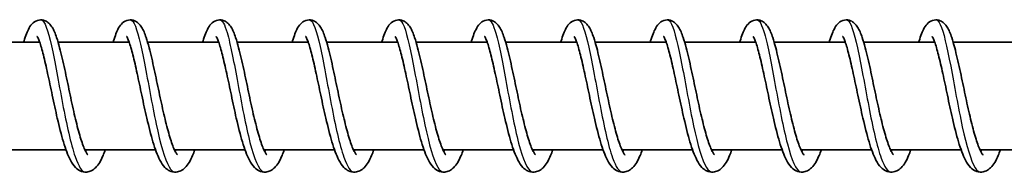
# Model space of a CAD drawing. Units: millimetres. Extents: x -12304 to 12514, y -1852 to 2149.
# Drawn here: x -9583 to -9473, y 140 to 157 of the extents above; entities that cross this region are included whole.
import ezdxf

# ---------------------------------------------------------------- set-up
doc = ezdxf.new("R2010")
doc.units = ezdxf.units.MM
doc.layers.add('Widoczne (ISO)', color=7, linetype='Continuous', lineweight=35)
doc.layers.add('Widoczne wąskie (ISO)', color=7, linetype='Continuous', lineweight=25)

msp = doc.modelspace()

# ---------------------------------------------------------------- linework, layer by layer
at = {"layer": 'Widoczne (ISO)'}
for p, q in [((-9581.13, 154.5), (-9589.07, 154.5)), ((-9571.13, 154.5), (-9579.07, 154.5)), ((-9561.13, 154.5), (-9569.07, 154.5)), ((-9551.14, 154.5), (-9559.08, 154.5)), ((-9541.14, 154.5), (-9549.08, 154.5)), ((-9531.15, 154.5), (-9539.09, 154.5)), ((-9521.15, 154.5), (-9529.09, 154.5)), ((-9511.15, 154.5), (-9519.09, 154.5)), ((-9501.16, 154.5), (-9509.1, 154.5)), ((-9491.16, 154.5), (-9499.1, 154.5)), ((-9481.16, 154.5), (-9489.1, 154.5)), ((-9471.17, 154.5), (-9479.11, 154.5)), ((-9578.19, 142.5), (-9586.08, 142.5)), ((-9568.19, 142.5), (-9576.08, 142.5)), ((-9558.2, 142.5), (-9566.08, 142.5)), ((-9548.2, 142.5), (-9556.09, 142.5)), ((-9538.2, 142.5), (-9546.09, 142.5)), ((-9528.21, 142.5), (-9536.1, 142.5)), ((-9518.21, 142.5), (-9526.1, 142.5)), ((-9508.22, 142.5), (-9516.1, 142.5)), ((-9498.22, 142.5), (-9506.11, 142.5)), ((-9488.22, 142.5), (-9496.11, 142.5)), ((-9478.23, 142.5), (-9486.11, 142.5)), ((-9468.23, 142.5), (-9476.12, 142.5))]:
    msp.add_line(p, q, dxfattribs=at)
for points, knots in [([(-9582.92, 154.5), (-9582.9, 154.55), (-9582.89, 154.6), (-9582.7, 155.23), (-9582.52, 155.7), (-9582.19, 156.3), (-9582.05, 156.49), (-9581.69, 156.8), (-9581.46, 156.94), (-9580.98, 157.02), (-9580.73, 156.99), (-9580.37, 156.84), (-9580.23, 156.75), (-9579.96, 156.5), (-9579.85, 156.35), (-9579.54, 155.86), (-9579.39, 155.48), (-9579.12, 154.69), (-9579.01, 154.31), (-9578.71, 153.18), (-9578.52, 152.34), (-9578.15, 150.65), (-9577.97, 149.79), (-9577.62, 148.11), (-9577.44, 147.27), (-9577.08, 145.73), (-9576.9, 145), (-9576.55, 143.74), (-9576.37, 143.2), (-9576.13, 142.6), (-9576.05, 142.43), (-9575.92, 142.18), (-9575.87, 142.09), (-9575.79, 141.97), (-9575.76, 141.94), (-9575.74, 141.93), (-9575.74, 141.93), (-9575.74, 141.93)], [369.806681, 369.806681, 369.806681, 369.806681, 369.829906, 369.829906, 370.103652, 370.103652, 370.246522, 370.246522, 370.370256, 370.370256, 370.473652, 370.473652, 370.559157, 370.559157, 370.675398, 370.675398, 370.911312, 370.911312, 371.084741, 371.084741, 371.377727, 371.377727, 371.64069, 371.64069, 371.892672, 371.892672, 372.137685, 372.137685, 372.37357, 372.37357, 372.480573, 372.480573, 372.574766, 372.574766, 372.654614, 372.654614, 372.676293, 372.676293, 372.676293, 372.676293]), ([(-9572.92, 154.5), (-9572.91, 154.55), (-9572.89, 154.6), (-9572.7, 155.23), (-9572.53, 155.7), (-9572.19, 156.3), (-9572.06, 156.49), (-9571.7, 156.8), (-9571.47, 156.94), (-9570.98, 157.02), (-9570.74, 156.99), (-9570.37, 156.84), (-9570.23, 156.75), (-9569.96, 156.5), (-9569.85, 156.35), (-9569.55, 155.86), (-9569.39, 155.48), (-9569.13, 154.69), (-9569.01, 154.31), (-9568.72, 153.18), (-9568.52, 152.34), (-9568.16, 150.65), (-9567.98, 149.79), (-9567.62, 148.11), (-9567.44, 147.27), (-9567.09, 145.73), (-9566.9, 145), (-9566.55, 143.74), (-9566.37, 143.2), (-9566.13, 142.6), (-9566.06, 142.43), (-9565.93, 142.18), (-9565.87, 142.09), (-9565.79, 141.97), (-9565.76, 141.94), (-9565.75, 141.93), (-9565.75, 141.93), (-9565.75, 141.93)], [374.665289, 374.665289, 374.665289, 374.665289, 374.688513, 374.688513, 374.96226, 374.96226, 375.105129, 375.105129, 375.228863, 375.228863, 375.33226, 375.33226, 375.417765, 375.417765, 375.534006, 375.534006, 375.76992, 375.76992, 375.943349, 375.943349, 376.236335, 376.236335, 376.499298, 376.499298, 376.75128, 376.75128, 376.996293, 376.996293, 377.232178, 377.232178, 377.339181, 377.339181, 377.433374, 377.433374, 377.513221, 377.513221, 377.534901, 377.534901, 377.534901, 377.534901]), ([(-9562.93, 154.5), (-9562.91, 154.55), (-9562.9, 154.6), (-9562.7, 155.23), (-9562.53, 155.7), (-9562.19, 156.3), (-9562.06, 156.49), (-9561.7, 156.8), (-9561.47, 156.94), (-9560.98, 157.02), (-9560.74, 156.99), (-9560.38, 156.84), (-9560.24, 156.75), (-9559.97, 156.5), (-9559.85, 156.35), (-9559.55, 155.86), (-9559.4, 155.48), (-9559.13, 154.69), (-9559.02, 154.31), (-9558.72, 153.18), (-9558.53, 152.34), (-9558.16, 150.65), (-9557.98, 149.79), (-9557.63, 148.11), (-9557.45, 147.27), (-9557.09, 145.73), (-9556.91, 145), (-9556.55, 143.74), (-9556.38, 143.2), (-9556.13, 142.6), (-9556.06, 142.43), (-9555.93, 142.18), (-9555.87, 142.09), (-9555.79, 141.97), (-9555.76, 141.94), (-9555.75, 141.93), (-9555.75, 141.93), (-9555.75, 141.93)], [379.523897, 379.523897, 379.523897, 379.523897, 379.547121, 379.547121, 379.820867, 379.820867, 379.963737, 379.963737, 380.087471, 380.087471, 380.190868, 380.190868, 380.276373, 380.276373, 380.392613, 380.392613, 380.628527, 380.628527, 380.801956, 380.801956, 381.094942, 381.094942, 381.357906, 381.357906, 381.609887, 381.609887, 381.8549, 381.8549, 382.090786, 382.090786, 382.197789, 382.197789, 382.291981, 382.291981, 382.371829, 382.371829, 382.393508, 382.393508, 382.393508, 382.393508]), ([(-9552.93, 154.5), (-9552.92, 154.55), (-9552.9, 154.6), (-9552.71, 155.23), (-9552.54, 155.7), (-9552.2, 156.3), (-9552.06, 156.49), (-9551.7, 156.8), (-9551.47, 156.94), (-9550.99, 157.02), (-9550.75, 156.99), (-9550.38, 156.84), (-9550.24, 156.75), (-9549.97, 156.5), (-9549.86, 156.35), (-9549.55, 155.86), (-9549.4, 155.48), (-9549.13, 154.69), (-9549.02, 154.31), (-9548.72, 153.18), (-9548.53, 152.34), (-9548.16, 150.65), (-9547.99, 149.79), (-9547.63, 148.11), (-9547.45, 147.27), (-9547.09, 145.73), (-9546.91, 145), (-9546.56, 143.74), (-9546.38, 143.2), (-9546.14, 142.6), (-9546.06, 142.43), (-9545.93, 142.18), (-9545.88, 142.09), (-9545.8, 141.97), (-9545.77, 141.94), (-9545.75, 141.93), (-9545.75, 141.93), (-9545.75, 141.93)], [384.382504, 384.382504, 384.382504, 384.382504, 384.405729, 384.405729, 384.679475, 384.679475, 384.822345, 384.822345, 384.946079, 384.946079, 385.049475, 385.049475, 385.13498, 385.13498, 385.251221, 385.251221, 385.487135, 385.487135, 385.660564, 385.660564, 385.95355, 385.95355, 386.216513, 386.216513, 386.468495, 386.468495, 386.713508, 386.713508, 386.949393, 386.949393, 387.056396, 387.056396, 387.150589, 387.150589, 387.230437, 387.230437, 387.252116, 387.252116, 387.252116, 387.252116]), ([(-9542.93, 154.5), (-9542.92, 154.55), (-9542.9, 154.6), (-9542.71, 155.23), (-9542.54, 155.7), (-9542.2, 156.3), (-9542.07, 156.49), (-9541.71, 156.8), (-9541.48, 156.94), (-9540.99, 157.02), (-9540.75, 156.99), (-9540.38, 156.84), (-9540.25, 156.75), (-9539.98, 156.5), (-9539.86, 156.35), (-9539.56, 155.86), (-9539.4, 155.48), (-9539.14, 154.69), (-9539.03, 154.31), (-9538.73, 153.18), (-9538.54, 152.34), (-9538.17, 150.65), (-9537.99, 149.79), (-9537.63, 148.11), (-9537.45, 147.27), (-9537.1, 145.73), (-9536.92, 145), (-9536.56, 143.74), (-9536.38, 143.2), (-9536.14, 142.6), (-9536.07, 142.43), (-9535.94, 142.18), (-9535.88, 142.09), (-9535.8, 141.97), (-9535.77, 141.94), (-9535.76, 141.93), (-9535.76, 141.93), (-9535.76, 141.93)], [389.241112, 389.241112, 389.241112, 389.241112, 389.264336, 389.264336, 389.538083, 389.538083, 389.680952, 389.680952, 389.804686, 389.804686, 389.908083, 389.908083, 389.993588, 389.993588, 390.109828, 390.109828, 390.345743, 390.345743, 390.519172, 390.519172, 390.812158, 390.812158, 391.075121, 391.075121, 391.327103, 391.327103, 391.572116, 391.572116, 391.808001, 391.808001, 391.915004, 391.915004, 392.009197, 392.009197, 392.089044, 392.089044, 392.110724, 392.110724, 392.110724, 392.110724]), ([(-9532.94, 154.5), (-9532.92, 154.55), (-9532.91, 154.6), (-9532.72, 155.23), (-9532.54, 155.7), (-9532.2, 156.3), (-9532.07, 156.49), (-9531.71, 156.8), (-9531.48, 156.94), (-9530.99, 157.02), (-9530.75, 156.99), (-9530.39, 156.84), (-9530.25, 156.75), (-9529.98, 156.5), (-9529.87, 156.35), (-9529.56, 155.86), (-9529.41, 155.48), (-9529.14, 154.69), (-9529.03, 154.31), (-9528.73, 153.18), (-9528.54, 152.34), (-9528.17, 150.65), (-9527.99, 149.79), (-9527.64, 148.11), (-9527.46, 147.27), (-9527.1, 145.73), (-9526.92, 145), (-9526.57, 143.74), (-9526.39, 143.2), (-9526.15, 142.6), (-9526.07, 142.43), (-9525.94, 142.18), (-9525.89, 142.09), (-9525.8, 141.97), (-9525.78, 141.94), (-9525.76, 141.93), (-9525.76, 141.93), (-9525.76, 141.93)], [394.09972, 394.09972, 394.09972, 394.09972, 394.122944, 394.122944, 394.39669, 394.39669, 394.53956, 394.53956, 394.663294, 394.663294, 394.76669, 394.76669, 394.852195, 394.852195, 394.968436, 394.968436, 395.20435, 395.20435, 395.377779, 395.377779, 395.670765, 395.670765, 395.933729, 395.933729, 396.18571, 396.18571, 396.430723, 396.430723, 396.666609, 396.666609, 396.773612, 396.773612, 396.867804, 396.867804, 396.947652, 396.947652, 396.969331, 396.969331, 396.969331, 396.969331]), ([(-9522.94, 154.5), (-9522.93, 154.55), (-9522.91, 154.6), (-9522.72, 155.23), (-9522.55, 155.7), (-9522.21, 156.3), (-9522.08, 156.49), (-9521.71, 156.8), (-9521.48, 156.94), (-9521, 157.02), (-9520.76, 156.99), (-9520.39, 156.84), (-9520.25, 156.75), (-9519.98, 156.5), (-9519.87, 156.35), (-9519.57, 155.86), (-9519.41, 155.48), (-9519.14, 154.69), (-9519.03, 154.31), (-9518.73, 153.18), (-9518.54, 152.34), (-9518.18, 150.65), (-9518, 149.79), (-9517.64, 148.11), (-9517.46, 147.27), (-9517.11, 145.73), (-9516.92, 145), (-9516.57, 143.74), (-9516.39, 143.2), (-9516.15, 142.6), (-9516.07, 142.43), (-9515.95, 142.18), (-9515.89, 142.09), (-9515.81, 141.97), (-9515.78, 141.94), (-9515.77, 141.93), (-9515.76, 141.93), (-9515.76, 141.93)], [398.958327, 398.958327, 398.958327, 398.958327, 398.981552, 398.981552, 399.255298, 399.255298, 399.398168, 399.398168, 399.521902, 399.521902, 399.625298, 399.625298, 399.710803, 399.710803, 399.827044, 399.827044, 400.062958, 400.062958, 400.236387, 400.236387, 400.529373, 400.529373, 400.792336, 400.792336, 401.044318, 401.044318, 401.289331, 401.289331, 401.525216, 401.525216, 401.632219, 401.632219, 401.726412, 401.726412, 401.80626, 401.80626, 401.827939, 401.827939, 401.827939, 401.827939]), ([(-9512.95, 154.5), (-9512.93, 154.55), (-9512.92, 154.6), (-9512.72, 155.23), (-9512.55, 155.7), (-9512.21, 156.3), (-9512.08, 156.49), (-9511.72, 156.8), (-9511.49, 156.94), (-9511, 157.02), (-9510.76, 156.99), (-9510.4, 156.84), (-9510.26, 156.75), (-9509.99, 156.5), (-9509.87, 156.35), (-9509.57, 155.86), (-9509.42, 155.48), (-9509.15, 154.69), (-9509.04, 154.31), (-9508.74, 153.18), (-9508.55, 152.34), (-9508.18, 150.65), (-9508, 149.79), (-9507.65, 148.11), (-9507.47, 147.27), (-9507.11, 145.73), (-9506.93, 145), (-9506.57, 143.74), (-9506.4, 143.2), (-9506.15, 142.6), (-9506.08, 142.43), (-9505.95, 142.18), (-9505.89, 142.09), (-9505.81, 141.97), (-9505.78, 141.94), (-9505.77, 141.93), (-9505.77, 141.93), (-9505.77, 141.93)], [403.816935, 403.816935, 403.816935, 403.816935, 403.840159, 403.840159, 404.113906, 404.113906, 404.256775, 404.256775, 404.380509, 404.380509, 404.483906, 404.483906, 404.569411, 404.569411, 404.685651, 404.685651, 404.921566, 404.921566, 405.094995, 405.094995, 405.387981, 405.387981, 405.650944, 405.650944, 405.902926, 405.902926, 406.147939, 406.147939, 406.383824, 406.383824, 406.490827, 406.490827, 406.58502, 406.58502, 406.664867, 406.664867, 406.686546, 406.686546, 406.686546, 406.686546]), ([(-9502.95, 154.5), (-9502.93, 154.55), (-9502.92, 154.6), (-9502.73, 155.23), (-9502.55, 155.7), (-9502.22, 156.3), (-9502.08, 156.49), (-9501.72, 156.8), (-9501.49, 156.94), (-9501.01, 157.02), (-9500.76, 156.99), (-9500.4, 156.84), (-9500.26, 156.75), (-9499.99, 156.5), (-9499.88, 156.35), (-9499.57, 155.86), (-9499.42, 155.48), (-9499.15, 154.69), (-9499.04, 154.31), (-9498.74, 153.18), (-9498.55, 152.34), (-9498.18, 150.65), (-9498, 149.79), (-9497.65, 148.11), (-9497.47, 147.27), (-9497.11, 145.73), (-9496.93, 145), (-9496.58, 143.74), (-9496.4, 143.2), (-9496.16, 142.6), (-9496.08, 142.43), (-9495.95, 142.18), (-9495.9, 142.09), (-9495.82, 141.97), (-9495.79, 141.94), (-9495.77, 141.93), (-9495.77, 141.93), (-9495.77, 141.93)], [408.675543, 408.675543, 408.675543, 408.675543, 408.698767, 408.698767, 408.972513, 408.972513, 409.115383, 409.115383, 409.239117, 409.239117, 409.342513, 409.342513, 409.428018, 409.428018, 409.544259, 409.544259, 409.780173, 409.780173, 409.953602, 409.953602, 410.246588, 410.246588, 410.509552, 410.509552, 410.761533, 410.761533, 411.006546, 411.006546, 411.242432, 411.242432, 411.349435, 411.349435, 411.443627, 411.443627, 411.523475, 411.523475, 411.545154, 411.545154, 411.545154, 411.545154]), ([(-9492.95, 154.5), (-9492.94, 154.55), (-9492.92, 154.6), (-9492.73, 155.23), (-9492.56, 155.7), (-9492.22, 156.3), (-9492.09, 156.49), (-9491.73, 156.8), (-9491.5, 156.94), (-9491.01, 157.02), (-9490.77, 156.99), (-9490.4, 156.84), (-9490.26, 156.75), (-9490, 156.5), (-9489.88, 156.35), (-9489.58, 155.86), (-9489.42, 155.48), (-9489.16, 154.69), (-9489.04, 154.31), (-9488.75, 153.18), (-9488.55, 152.34), (-9488.19, 150.65), (-9488.01, 149.79), (-9487.65, 148.11), (-9487.47, 147.27), (-9487.12, 145.73), (-9486.93, 145), (-9486.58, 143.74), (-9486.4, 143.2), (-9486.16, 142.6), (-9486.09, 142.43), (-9485.96, 142.18), (-9485.9, 142.09), (-9485.82, 141.97), (-9485.79, 141.94), (-9485.78, 141.93), (-9485.78, 141.93), (-9485.78, 141.93)], [413.53415, 413.53415, 413.53415, 413.53415, 413.557375, 413.557375, 413.831121, 413.831121, 413.973991, 413.973991, 414.097725, 414.097725, 414.201121, 414.201121, 414.286626, 414.286626, 414.402867, 414.402867, 414.638781, 414.638781, 414.81221, 414.81221, 415.105196, 415.105196, 415.368159, 415.368159, 415.620141, 415.620141, 415.865154, 415.865154, 416.101039, 416.101039, 416.208042, 416.208042, 416.302235, 416.302235, 416.382083, 416.382083, 416.403762, 416.403762, 416.403762, 416.403762]), ([(-9482.96, 154.5), (-9482.94, 154.55), (-9482.93, 154.6), (-9482.74, 155.23), (-9482.56, 155.7), (-9482.22, 156.3), (-9482.09, 156.49), (-9481.73, 156.8), (-9481.5, 156.94), (-9481.01, 157.02), (-9480.77, 156.99), (-9480.41, 156.84), (-9480.27, 156.75), (-9480, 156.5), (-9479.88, 156.35), (-9479.58, 155.86), (-9479.43, 155.48), (-9479.16, 154.69), (-9479.05, 154.31), (-9478.75, 153.18), (-9478.56, 152.34), (-9478.19, 150.65), (-9478.01, 149.79), (-9477.66, 148.11), (-9477.48, 147.27), (-9477.12, 145.73), (-9476.94, 145), (-9476.58, 143.74), (-9476.41, 143.2), (-9476.16, 142.6), (-9476.09, 142.43), (-9475.96, 142.18), (-9475.91, 142.09), (-9475.82, 141.97), (-9475.79, 141.94), (-9475.78, 141.93), (-9475.78, 141.93), (-9475.78, 141.93)], [418.392758, 418.392758, 418.392758, 418.392758, 418.415982, 418.415982, 418.689729, 418.689729, 418.832598, 418.832598, 418.956332, 418.956332, 419.059729, 419.059729, 419.145234, 419.145234, 419.261474, 419.261474, 419.497389, 419.497389, 419.670818, 419.670818, 419.963804, 419.963804, 420.226767, 420.226767, 420.478749, 420.478749, 420.723762, 420.723762, 420.959647, 420.959647, 421.06665, 421.06665, 421.160843, 421.160843, 421.24069, 421.24069, 421.262369, 421.262369, 421.262369, 421.262369]), ([(-9573.8, 142.5), (-9573.88, 142.27), (-9573.97, 142.06), (-9574.29, 141.3), (-9574.53, 140.84), (-9575.03, 140.36), (-9575.18, 140.24), (-9575.52, 140.08), (-9575.7, 140.02), (-9576.13, 139.99), (-9576.4, 140.04), (-9576.82, 140.24), (-9576.99, 140.38), (-9577.36, 140.76), (-9577.53, 141.03), (-9577.98, 141.88), (-9578.23, 142.57), (-9578.71, 144.16), (-9578.94, 145.07), (-9579.35, 146.84), (-9579.54, 147.72), (-9579.89, 149.41), (-9580.07, 150.24), (-9580.4, 151.76), (-9580.56, 152.47), (-9580.86, 153.67), (-9581.01, 154.18), (-9581.2, 154.71), (-9581.26, 154.85), (-9581.35, 155.04), (-9581.39, 155.11), (-9581.42, 155.15), (-9581.43, 155.16), (-9581.43, 155.16)], [358.693284, 358.693284, 358.693284, 358.693284, 358.79436, 358.79436, 359.084237, 359.084237, 359.187949, 359.187949, 359.277549, 359.277549, 359.402671, 359.402671, 359.51997, 359.51997, 359.702018, 359.702018, 360.023667, 360.023667, 360.328593, 360.328593, 360.593228, 360.593228, 360.84726, 360.84726, 361.094282, 361.094282, 361.331959, 361.331959, 361.438397, 361.438397, 361.52773, 361.52773, 361.57243, 361.57243, 361.57243, 361.57243]), ([(-9563.81, 142.5), (-9563.89, 142.27), (-9563.97, 142.06), (-9564.29, 141.3), (-9564.53, 140.84), (-9565.04, 140.36), (-9565.19, 140.24), (-9565.52, 140.08), (-9565.7, 140.02), (-9566.14, 139.99), (-9566.4, 140.04), (-9566.82, 140.24), (-9566.99, 140.38), (-9567.36, 140.76), (-9567.54, 141.03), (-9567.98, 141.88), (-9568.24, 142.57), (-9568.71, 144.16), (-9568.94, 145.07), (-9569.35, 146.84), (-9569.54, 147.72), (-9569.9, 149.41), (-9570.07, 150.24), (-9570.4, 151.76), (-9570.56, 152.47), (-9570.87, 153.67), (-9571.01, 154.18), (-9571.21, 154.71), (-9571.26, 154.85), (-9571.35, 155.04), (-9571.39, 155.11), (-9571.42, 155.15), (-9571.43, 155.16), (-9571.43, 155.16)], [353.790952, 353.790952, 353.790952, 353.790952, 353.892028, 353.892028, 354.181905, 354.181905, 354.285617, 354.285617, 354.375217, 354.375217, 354.500339, 354.500339, 354.617638, 354.617638, 354.799686, 354.799686, 355.121335, 355.121335, 355.426261, 355.426261, 355.690896, 355.690896, 355.944928, 355.944928, 356.19195, 356.19195, 356.429627, 356.429627, 356.536065, 356.536065, 356.625398, 356.625398, 356.670098, 356.670098, 356.670098, 356.670098]), ([(-9553.81, 142.5), (-9553.89, 142.27), (-9553.97, 142.06), (-9554.3, 141.3), (-9554.54, 140.84), (-9555.04, 140.36), (-9555.19, 140.24), (-9555.53, 140.08), (-9555.7, 140.02), (-9556.14, 139.99), (-9556.41, 140.04), (-9556.83, 140.24), (-9557, 140.38), (-9557.37, 140.76), (-9557.54, 141.03), (-9557.99, 141.88), (-9558.24, 142.57), (-9558.72, 144.16), (-9558.95, 145.07), (-9559.36, 146.84), (-9559.54, 147.72), (-9559.9, 149.41), (-9560.07, 150.24), (-9560.4, 151.76), (-9560.57, 152.47), (-9560.87, 153.67), (-9561.02, 154.18), (-9561.21, 154.71), (-9561.27, 154.85), (-9561.36, 155.04), (-9561.39, 155.11), (-9561.43, 155.15), (-9561.43, 155.16), (-9561.43, 155.16)], [348.88862, 348.88862, 348.88862, 348.88862, 348.989696, 348.989696, 349.279573, 349.279573, 349.383284, 349.383284, 349.472885, 349.472885, 349.598007, 349.598007, 349.715306, 349.715306, 349.897354, 349.897354, 350.219003, 350.219003, 350.523929, 350.523929, 350.788564, 350.788564, 351.042596, 351.042596, 351.289618, 351.289618, 351.527295, 351.527295, 351.633733, 351.633733, 351.723066, 351.723066, 351.767766, 351.767766, 351.767766, 351.767766]), ([(-9543.82, 142.5), (-9543.9, 142.27), (-9543.98, 142.06), (-9544.3, 141.3), (-9544.54, 140.84), (-9545.04, 140.36), (-9545.2, 140.24), (-9545.53, 140.08), (-9545.71, 140.02), (-9546.14, 139.99), (-9546.41, 140.04), (-9546.83, 140.24), (-9547, 140.38), (-9547.37, 140.76), (-9547.55, 141.03), (-9547.99, 141.88), (-9548.24, 142.57), (-9548.72, 144.16), (-9548.95, 145.07), (-9549.36, 146.84), (-9549.55, 147.72), (-9549.91, 149.41), (-9550.08, 150.24), (-9550.41, 151.76), (-9550.57, 152.47), (-9550.87, 153.67), (-9551.02, 154.18), (-9551.21, 154.71), (-9551.27, 154.85), (-9551.36, 155.04), (-9551.4, 155.11), (-9551.43, 155.15), (-9551.44, 155.16), (-9551.44, 155.16)], [343.986288, 343.986288, 343.986288, 343.986288, 344.087364, 344.087364, 344.377241, 344.377241, 344.480952, 344.480952, 344.570553, 344.570553, 344.695675, 344.695675, 344.812974, 344.812974, 344.995022, 344.995022, 345.316671, 345.316671, 345.621597, 345.621597, 345.886232, 345.886232, 346.140264, 346.140264, 346.387286, 346.387286, 346.624963, 346.624963, 346.7314, 346.7314, 346.820734, 346.820734, 346.865434, 346.865434, 346.865434, 346.865434]), ([(-9533.82, 142.5), (-9533.9, 142.27), (-9533.98, 142.06), (-9534.3, 141.3), (-9534.55, 140.84), (-9535.05, 140.36), (-9535.2, 140.24), (-9535.53, 140.08), (-9535.71, 140.02), (-9536.15, 139.99), (-9536.41, 140.04), (-9536.84, 140.24), (-9537.01, 140.38), (-9537.38, 140.76), (-9537.55, 141.03), (-9538, 141.88), (-9538.25, 142.57), (-9538.73, 144.16), (-9538.95, 145.07), (-9539.36, 146.84), (-9539.55, 147.72), (-9539.91, 149.41), (-9540.08, 150.24), (-9540.41, 151.76), (-9540.57, 152.47), (-9540.88, 153.67), (-9541.02, 154.18), (-9541.22, 154.71), (-9541.27, 154.85), (-9541.37, 155.04), (-9541.4, 155.11), (-9541.43, 155.15), (-9541.44, 155.16), (-9541.44, 155.16)], [339.083956, 339.083956, 339.083956, 339.083956, 339.185032, 339.185032, 339.474909, 339.474909, 339.57862, 339.57862, 339.668221, 339.668221, 339.793343, 339.793343, 339.910642, 339.910642, 340.09269, 340.09269, 340.414339, 340.414339, 340.719265, 340.719265, 340.983899, 340.983899, 341.237931, 341.237931, 341.484954, 341.484954, 341.722631, 341.722631, 341.829068, 341.829068, 341.918402, 341.918402, 341.963102, 341.963102, 341.963102, 341.963102]), ([(-9523.82, 142.5), (-9523.9, 142.27), (-9523.98, 142.06), (-9524.31, 141.3), (-9524.55, 140.84), (-9525.05, 140.36), (-9525.2, 140.24), (-9525.54, 140.08), (-9525.72, 140.02), (-9526.15, 139.99), (-9526.42, 140.04), (-9526.84, 140.24), (-9527.01, 140.38), (-9527.38, 140.76), (-9527.55, 141.03), (-9528, 141.88), (-9528.25, 142.57), (-9528.73, 144.16), (-9528.96, 145.07), (-9529.37, 146.84), (-9529.56, 147.72), (-9529.91, 149.41), (-9530.09, 150.24), (-9530.42, 151.76), (-9530.58, 152.47), (-9530.88, 153.67), (-9531.03, 154.18), (-9531.22, 154.71), (-9531.28, 154.85), (-9531.37, 155.04), (-9531.41, 155.11), (-9531.44, 155.15), (-9531.44, 155.16), (-9531.44, 155.16)], [334.181624, 334.181624, 334.181624, 334.181624, 334.2827, 334.2827, 334.572577, 334.572577, 334.676288, 334.676288, 334.765889, 334.765889, 334.891011, 334.891011, 335.00831, 335.00831, 335.190357, 335.190357, 335.512007, 335.512007, 335.816932, 335.816932, 336.081567, 336.081567, 336.335599, 336.335599, 336.582621, 336.582621, 336.820299, 336.820299, 336.926736, 336.926736, 337.01607, 337.01607, 337.06077, 337.06077, 337.06077, 337.06077]), ([(-9513.83, 142.5), (-9513.91, 142.27), (-9513.99, 142.06), (-9514.31, 141.3), (-9514.55, 140.84), (-9515.05, 140.36), (-9515.21, 140.24), (-9515.54, 140.08), (-9515.72, 140.02), (-9516.16, 139.99), (-9516.42, 140.04), (-9516.84, 140.24), (-9517.01, 140.38), (-9517.38, 140.76), (-9517.56, 141.03), (-9518, 141.88), (-9518.26, 142.57), (-9518.73, 144.16), (-9518.96, 145.07), (-9519.37, 146.84), (-9519.56, 147.72), (-9519.92, 149.41), (-9520.09, 150.24), (-9520.42, 151.76), (-9520.58, 152.47), (-9520.88, 153.67), (-9521.03, 154.18), (-9521.23, 154.71), (-9521.28, 154.85), (-9521.37, 155.04), (-9521.41, 155.11), (-9521.44, 155.15), (-9521.45, 155.16), (-9521.45, 155.16)], [329.279292, 329.279292, 329.279292, 329.279292, 329.380368, 329.380368, 329.670245, 329.670245, 329.773956, 329.773956, 329.863557, 329.863557, 329.988679, 329.988679, 330.105978, 330.105978, 330.288025, 330.288025, 330.609675, 330.609675, 330.9146, 330.9146, 331.179235, 331.179235, 331.433267, 331.433267, 331.680289, 331.680289, 331.917967, 331.917967, 332.024404, 332.024404, 332.113738, 332.113738, 332.158438, 332.158438, 332.158438, 332.158438]), ([(-9503.83, 142.5), (-9503.91, 142.27), (-9503.99, 142.06), (-9504.31, 141.3), (-9504.56, 140.84), (-9505.06, 140.36), (-9505.21, 140.24), (-9505.55, 140.08), (-9505.72, 140.02), (-9506.16, 139.99), (-9506.42, 140.04), (-9506.85, 140.24), (-9507.02, 140.38), (-9507.39, 140.76), (-9507.56, 141.03), (-9508.01, 141.88), (-9508.26, 142.57), (-9508.74, 144.16), (-9508.96, 145.07), (-9509.37, 146.84), (-9509.56, 147.72), (-9509.92, 149.41), (-9510.09, 150.24), (-9510.42, 151.76), (-9510.58, 152.47), (-9510.89, 153.67), (-9511.04, 154.18), (-9511.23, 154.71), (-9511.29, 154.85), (-9511.38, 155.04), (-9511.41, 155.11), (-9511.45, 155.15), (-9511.45, 155.16), (-9511.45, 155.16)], [324.37696, 324.37696, 324.37696, 324.37696, 324.478036, 324.478036, 324.767913, 324.767913, 324.871624, 324.871624, 324.961225, 324.961225, 325.086347, 325.086347, 325.203645, 325.203645, 325.385693, 325.385693, 325.707343, 325.707343, 326.012268, 326.012268, 326.276903, 326.276903, 326.530935, 326.530935, 326.777957, 326.777957, 327.015635, 327.015635, 327.122072, 327.122072, 327.211406, 327.211406, 327.256106, 327.256106, 327.256106, 327.256106]), ([(-9493.83, 142.5), (-9493.91, 142.27), (-9494, 142.06), (-9494.32, 141.3), (-9494.56, 140.84), (-9495.06, 140.36), (-9495.21, 140.24), (-9495.55, 140.08), (-9495.73, 140.02), (-9496.16, 139.99), (-9496.43, 140.04), (-9496.85, 140.24), (-9497.02, 140.38), (-9497.39, 140.76), (-9497.56, 141.03), (-9498.01, 141.88), (-9498.26, 142.57), (-9498.74, 144.16), (-9498.97, 145.07), (-9499.38, 146.84), (-9499.57, 147.72), (-9499.92, 149.41), (-9500.1, 150.24), (-9500.43, 151.76), (-9500.59, 152.47), (-9500.89, 153.67), (-9501.04, 154.18), (-9501.23, 154.71), (-9501.29, 154.85), (-9501.38, 155.04), (-9501.42, 155.11), (-9501.45, 155.15), (-9501.46, 155.16), (-9501.46, 155.16)], [319.474627, 319.474627, 319.474627, 319.474627, 319.575704, 319.575704, 319.865581, 319.865581, 319.969292, 319.969292, 320.058893, 320.058893, 320.184015, 320.184015, 320.301313, 320.301313, 320.483361, 320.483361, 320.805011, 320.805011, 321.109936, 321.109936, 321.374571, 321.374571, 321.628603, 321.628603, 321.875625, 321.875625, 322.113302, 322.113302, 322.21974, 322.21974, 322.309074, 322.309074, 322.353774, 322.353774, 322.353774, 322.353774]), ([(-9483.84, 142.5), (-9483.92, 142.27), (-9484, 142.06), (-9484.32, 141.3), (-9484.56, 140.84), (-9485.07, 140.36), (-9485.22, 140.24), (-9485.55, 140.08), (-9485.73, 140.02), (-9486.17, 139.99), (-9486.43, 140.04), (-9486.85, 140.24), (-9487.02, 140.38), (-9487.39, 140.76), (-9487.57, 141.03), (-9488.02, 141.88), (-9488.27, 142.57), (-9488.74, 144.16), (-9488.97, 145.07), (-9489.38, 146.84), (-9489.57, 147.72), (-9489.93, 149.41), (-9490.1, 150.24), (-9490.43, 151.76), (-9490.59, 152.47), (-9490.9, 153.67), (-9491.04, 154.18), (-9491.24, 154.71), (-9491.29, 154.85), (-9491.38, 155.04), (-9491.42, 155.11), (-9491.45, 155.15), (-9491.46, 155.16), (-9491.46, 155.16)], [314.572295, 314.572295, 314.572295, 314.572295, 314.673371, 314.673371, 314.963249, 314.963249, 315.06696, 315.06696, 315.156561, 315.156561, 315.281683, 315.281683, 315.398981, 315.398981, 315.581029, 315.581029, 315.902678, 315.902678, 316.207604, 316.207604, 316.472239, 316.472239, 316.726271, 316.726271, 316.973293, 316.973293, 317.21097, 317.21097, 317.317408, 317.317408, 317.406742, 317.406742, 317.451441, 317.451441, 317.451441, 317.451441]), ([(-9473.84, 142.5), (-9473.92, 142.27), (-9474, 142.06), (-9474.33, 141.3), (-9474.57, 140.84), (-9475.07, 140.36), (-9475.22, 140.24), (-9475.56, 140.08), (-9475.73, 140.02), (-9476.17, 139.99), (-9476.44, 140.04), (-9476.86, 140.24), (-9477.03, 140.38), (-9477.4, 140.76), (-9477.57, 141.03), (-9478.02, 141.88), (-9478.27, 142.57), (-9478.75, 144.16), (-9478.98, 145.07), (-9479.39, 146.84), (-9479.57, 147.72), (-9479.93, 149.41), (-9480.1, 150.24), (-9480.43, 151.76), (-9480.6, 152.47), (-9480.9, 153.67), (-9481.05, 154.18), (-9481.24, 154.71), (-9481.3, 154.85), (-9481.39, 155.04), (-9481.42, 155.11), (-9481.46, 155.15), (-9481.46, 155.16), (-9481.46, 155.16)], [309.669963, 309.669963, 309.669963, 309.669963, 309.771039, 309.771039, 310.060917, 310.060917, 310.164628, 310.164628, 310.254228, 310.254228, 310.379351, 310.379351, 310.496649, 310.496649, 310.678697, 310.678697, 311.000346, 311.000346, 311.305272, 311.305272, 311.569907, 311.569907, 311.823939, 311.823939, 312.070961, 312.070961, 312.308638, 312.308638, 312.415076, 312.415076, 312.50441, 312.50441, 312.549109, 312.549109, 312.549109, 312.549109])]:
    msp.add_open_spline(points, degree=3, knots=knots, dxfattribs=at)
for points in [[(-9576, 142.32), (-9575.97, 142.38), (-9575.94, 142.44), (-9575.91, 142.5)], [(-9566, 142.32), (-9565.97, 142.38), (-9565.95, 142.44), (-9565.92, 142.5)], [(-9556, 142.32), (-9555.98, 142.38), (-9555.95, 142.44), (-9555.92, 142.5)], [(-9546.01, 142.32), (-9545.98, 142.38), (-9545.95, 142.44), (-9545.92, 142.5)], [(-9536.01, 142.32), (-9535.98, 142.38), (-9535.96, 142.44), (-9535.93, 142.5)], [(-9526.02, 142.32), (-9525.99, 142.38), (-9525.96, 142.44), (-9525.93, 142.5)], [(-9516.02, 142.32), (-9515.99, 142.38), (-9515.96, 142.44), (-9515.94, 142.5)], [(-9506.02, 142.32), (-9506, 142.38), (-9505.97, 142.44), (-9505.94, 142.5)], [(-9496.03, 142.32), (-9496, 142.38), (-9495.97, 142.44), (-9495.94, 142.5)], [(-9486.03, 142.32), (-9486, 142.38), (-9485.98, 142.44), (-9485.95, 142.5)], [(-9476.03, 142.32), (-9476.01, 142.38), (-9475.98, 142.44), (-9475.95, 142.5)]]:
    msp.add_open_spline(points, degree=3, dxfattribs=at)
at = {"layer": 'Widoczne wąskie (ISO)'}
for points, knots in [([(-9580.99, 157), (-9580.98, 157), (-9580.97, 157), (-9580.95, 156.99), (-9580.58, 156.93), (-9580.21, 155.85), (-9579.82, 154.11), (-9579.43, 152.37), (-9579.01, 149.97), (-9578.57, 147.66), (-9578.13, 145.35), (-9577.66, 143.15), (-9577.17, 141.74), (-9576.79, 140.62), (-9576.39, 140.01), (-9576, 140.01)], [478.9137, 478.9137, 478.9137, 478.9137, 478.943361, 478.943361, 478.943361, 479.76347, 479.76347, 479.76347, 480.583578, 480.583578, 480.583578, 481.403687, 481.403687, 481.403687, 482.055293, 482.055293, 482.055293, 482.055293]), ([(-9571, 156.99), (-9570.86, 156.99), (-9570.72, 156.86), (-9570.58, 156.6), (-9570.21, 155.9), (-9569.82, 154.24), (-9569.42, 152.15), (-9569.01, 150.05), (-9568.58, 147.53), (-9568.12, 145.37), (-9567.66, 143.21), (-9567.17, 141.44), (-9566.68, 140.59), (-9566.46, 140.2), (-9566.23, 140.01), (-9566, 140.01)], [485.196886, 485.196886, 485.196886, 485.196886, 485.504229, 485.504229, 485.504229, 486.324338, 486.324338, 486.324338, 487.144446, 487.144446, 487.144446, 487.964555, 487.964555, 487.964555, 488.338478, 488.338478, 488.338478, 488.338478]), ([(-9561, 156.99), (-9560.74, 156.98), (-9560.47, 156.5), (-9560.2, 155.58), (-9559.82, 154.3), (-9559.42, 152.19), (-9559, 149.9), (-9558.57, 147.61), (-9558.12, 145.17), (-9557.65, 143.33), (-9557.17, 141.48), (-9556.68, 140.26), (-9556.18, 140.04), (-9556.12, 140.02), (-9556.06, 140), (-9556, 140)], [491.480071, 491.480071, 491.480071, 491.480071, 492.065097, 492.065097, 492.065097, 492.885205, 492.885205, 492.885205, 493.705314, 493.705314, 493.705314, 494.525422, 494.525422, 494.525422, 494.621664, 494.621664, 494.621664, 494.621664]), ([(-9551.01, 157), (-9550.99, 157), (-9550.97, 157), (-9550.95, 156.99), (-9550.58, 156.89), (-9550.2, 155.79), (-9549.81, 154.03), (-9549.42, 152.26), (-9549, 149.86), (-9548.56, 147.55), (-9548.12, 145.24), (-9547.65, 143.06), (-9547.16, 141.68), (-9546.78, 140.6), (-9546.4, 140.01), (-9546.01, 140.01)], [497.763256, 497.763256, 497.763256, 497.763256, 497.805856, 497.805856, 497.805856, 498.625965, 498.625965, 498.625965, 499.446073, 499.446073, 499.446073, 500.266182, 500.266182, 500.266182, 500.904849, 500.904849, 500.904849, 500.904849]), ([(-9541.01, 156.99), (-9540.86, 156.99), (-9540.72, 156.85), (-9540.57, 156.57), (-9540.2, 155.83), (-9539.82, 154.16), (-9539.41, 152.05), (-9539, 149.93), (-9538.57, 147.42), (-9538.11, 145.27), (-9537.65, 143.12), (-9537.16, 141.37), (-9536.67, 140.55), (-9536.45, 140.19), (-9536.23, 140.01), (-9536.01, 140.01)], [504.046442, 504.046442, 504.046442, 504.046442, 504.366724, 504.366724, 504.366724, 505.186833, 505.186833, 505.186833, 506.006941, 506.006941, 506.006941, 506.82705, 506.82705, 506.82705, 507.188034, 507.188034, 507.188034, 507.188034]), ([(-9531.01, 156.99), (-9530.74, 156.98), (-9530.47, 156.48), (-9530.19, 155.52), (-9529.81, 154.22), (-9529.41, 152.09), (-9528.99, 149.79), (-9528.56, 147.5), (-9528.11, 145.06), (-9527.64, 143.24), (-9527.16, 141.42), (-9526.67, 140.22), (-9526.17, 140.03), (-9526.12, 140.01), (-9526.07, 140), (-9526.02, 140)], [510.329627, 510.329627, 510.329627, 510.329627, 510.927592, 510.927592, 510.927592, 511.747701, 511.747701, 511.747701, 512.567809, 512.567809, 512.567809, 513.387918, 513.387918, 513.387918, 513.471219, 513.471219, 513.471219, 513.471219]), ([(-9521.02, 157), (-9520.99, 157), (-9520.97, 156.99), (-9520.94, 156.98), (-9520.57, 156.86), (-9520.2, 155.73), (-9519.8, 153.94), (-9519.41, 152.16), (-9518.99, 149.75), (-9518.55, 147.44), (-9518.11, 145.14), (-9517.64, 142.97), (-9517.15, 141.61), (-9516.78, 140.57), (-9516.4, 140.01), (-9516.02, 140.01)], [516.612812, 516.612812, 516.612812, 516.612812, 516.668352, 516.668352, 516.668352, 517.48846, 517.48846, 517.48846, 518.308569, 518.308569, 518.308569, 519.128677, 519.128677, 519.128677, 519.754405, 519.754405, 519.754405, 519.754405]), ([(-9511.02, 156.99), (-9510.87, 156.99), (-9510.72, 156.84), (-9510.57, 156.53), (-9510.19, 155.77), (-9509.81, 154.07), (-9509.4, 151.95), (-9508.99, 149.82), (-9508.56, 147.31), (-9508.1, 145.17), (-9507.64, 143.03), (-9507.15, 141.3), (-9506.66, 140.51), (-9506.45, 140.18), (-9506.23, 140.01), (-9506.02, 140.01)], [522.895997, 522.895997, 522.895997, 522.895997, 523.22922, 523.22922, 523.22922, 524.049328, 524.049328, 524.049328, 524.869437, 524.869437, 524.869437, 525.689545, 525.689545, 525.689545, 526.03759, 526.03759, 526.03759, 526.03759]), ([(-9501.02, 156.99), (-9500.75, 156.99), (-9500.47, 156.45), (-9500.19, 155.46), (-9499.8, 154.13), (-9499.41, 151.98), (-9498.98, 149.68), (-9498.55, 147.38), (-9498.1, 144.96), (-9497.62, 143.15), (-9497.15, 141.35), (-9496.65, 140.19), (-9496.16, 140.02), (-9496.11, 140.01), (-9496.07, 140), (-9496.03, 140)], [529.179183, 529.179183, 529.179183, 529.179183, 529.790088, 529.790088, 529.790088, 530.610196, 530.610196, 530.610196, 531.430305, 531.430305, 531.430305, 532.250413, 532.250413, 532.250413, 532.320775, 532.320775, 532.320775, 532.320775]), ([(-9491.03, 157), (-9491, 157), (-9490.97, 156.99), (-9490.94, 156.98), (-9490.56, 156.82), (-9490.19, 155.66), (-9489.8, 153.86), (-9489.4, 152.05), (-9488.98, 149.63), (-9488.54, 147.33), (-9488.1, 145.03), (-9487.63, 142.88), (-9487.14, 141.55), (-9486.78, 140.55), (-9486.4, 140.01), (-9486.03, 140.01)], [535.462368, 535.462368, 535.462368, 535.462368, 535.530847, 535.530847, 535.530847, 536.350956, 536.350956, 536.350956, 537.171064, 537.171064, 537.171064, 537.991173, 537.991173, 537.991173, 538.603961, 538.603961, 538.603961, 538.603961]), ([(-9481.03, 156.99), (-9480.88, 156.99), (-9480.72, 156.83), (-9480.56, 156.49), (-9480.19, 155.71), (-9479.8, 153.98), (-9479.39, 151.84), (-9478.98, 149.71), (-9478.55, 147.19), (-9478.09, 145.07), (-9477.62, 142.94), (-9477.14, 141.24), (-9476.64, 140.47), (-9476.44, 140.16), (-9476.24, 140.01), (-9476.03, 140.01)], [541.745553, 541.745553, 541.745553, 541.745553, 542.091715, 542.091715, 542.091715, 542.911824, 542.911824, 542.911824, 543.731932, 543.731932, 543.731932, 544.552041, 544.552041, 544.552041, 544.887146, 544.887146, 544.887146, 544.887146])]:
    msp.add_open_spline(points, degree=3, knots=knots, dxfattribs=at)

doc.saveas('drawing.dxf')
